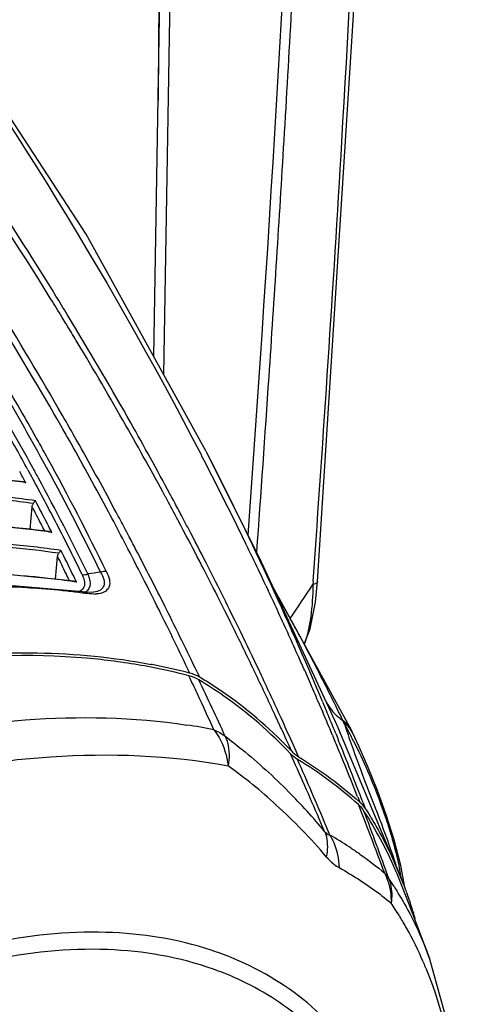
# Model space of a CAD drawing. Units: millimetres. Extents: x 15 to 565, y 38 to 257.
# Drawn here: x 552 to 563, y 119 to 144 of the extents above; entities that cross this region are included whole.
import ezdxf

# ---------------------------------------------------------------- set-up
doc = ezdxf.new("R2010")
doc.units = ezdxf.units.MM
doc.header["$LTSCALE"] = 23.1
doc.layers.get('0').update_dxf_attribs({"linetype": 'CONTINUOUS'})
doc.layers.add('02___PRT_ALL_AXES', color=7, linetype='CONTINUOUS')

msp = doc.modelspace()

# ---------------------------------------------------------------- linework, layer by layer
at = {"color": 7, "linetype": 'Continuous'}
for p, q in [((555.1941, 134.7599), (555.8874, 176.8841)), ((556.2526, 132.8475), (553.2573, 138.2589)), ((552.7531, 136.0373), (552.663, 136.185)), ((552.8769, 136.113), (552.787, 136.2609)), ((552.9281, 136.0286), (552.8769, 136.113)), ((552.7595, 136.0268), (552.7531, 136.0373)), ((552.8045, 135.9529), (552.7595, 136.0268)), ((552.5295, 133.6673), (552.4578, 133.7916)), ((552.6595, 133.4408), (552.5295, 133.6673)), ((552.8824, 133.0483), (552.8404, 133.1226)), ((556.1213, 132.7734), (556.1366, 132.7439)), ((556.2526, 132.8475), (556.2678, 132.8178)), ((551.8069, 132.3944), (551.8184, 132.3734)), ((551.8184, 132.3734), (551.9085, 132.2082)), ((551.9085, 132.2082), (551.9423, 132.1459)), ((551.9423, 132.1459), (551.9577, 132.1175)), ((551.7544, 132.072), (551.6939, 132.081)), ((555.2429, 131.7081), (555.2311, 131.7298)), ((555.2791, 131.6412), (555.2429, 131.7081)), ((555.3601, 131.7697), (555.3483, 131.7915)), ((555.3957, 131.7033), (555.3601, 131.7697)), ((555.432, 131.6357), (555.3957, 131.7033)), ((555.4742, 131.5568), (555.432, 131.6357)), ((551.8626, 130.9061), (551.9131, 131.4742)), ((554.0087, 131.3353), (553.9608, 131.4248)), ((555.6213, 131.0029), (555.5446, 131.147)), ((554.2414, 130.897), (554.2146, 130.9479)), ((554.2546, 130.8719), (554.2414, 130.897)), ((555.6808, 130.8907), (555.6213, 131.0029)), ((552.4038, 130.8353), (552.3437, 130.8443)), ((554.1957, 130.6279), (554.1612, 130.6939)), ((554.3078, 130.7709), (554.2546, 130.8719)), ((555.7544, 130.7514), (555.6808, 130.8907)), ((552.4917, 129.6676), (552.5472, 130.2375)), ((556.2407, 129.8175), (556.1901, 129.9158)), ((556.3518, 129.8737), (556.3008, 129.9738)), ((556.3083, 129.6858), (556.2407, 129.8175)), ((556.3249, 129.6533), (556.3083, 129.6858)), ((556.4352, 129.7096), (556.3518, 129.8737)), ((557.7361, 129.5147), (557.7949, 129.39)), ((553.1679, 129.3548), (553.1675, 129.3549)), ((553.2979, 129.3424), (553.1679, 129.3548)), ((553.4481, 129.3465), (553.2979, 129.3424)), ((553.4486, 129.3466), (553.4457, 129.3462)), ((555.0747, 128.9055), (555.0228, 129.0095)), ((555.261, 128.915), (555.2281, 128.9804)), ((556.811, 128.6904), (556.7326, 128.8475)), ((556.8569, 128.5981), (556.811, 128.6904)), ((556.917, 128.7448), (556.84, 128.9009)), ((556.9633, 128.6506), (556.917, 128.7448)), ((556.9388, 128.4327), (556.8569, 128.5981)), ((557.0445, 128.4848), (556.9633, 128.6506)), ((557.5501, 127.434), (557.5118, 127.5148)), ((556.0882, 127.2283), (556.0234, 127.3634)), ((556.0882, 127.2283), (556.1034, 127.2193)), ((557.4465, 127.3905), (557.4354, 127.4134)), ((557.5262, 127.2238), (557.4465, 127.3905)), ((557.6275, 127.2702), (557.5501, 127.434)), ((558.7058, 127.393), (558.7421, 127.3106)), ((558.7421, 127.3106), (558.8675, 127.0249)), ((559.0589, 126.5836), (559.0634, 126.5732)), ((559.0634, 126.5732), (559.0681, 126.5624)), ((559.0681, 126.5624), (559.154, 126.3619)), ((559.1504, 126.6239), (559.1572, 126.6076)), ((559.1572, 126.6076), (559.1606, 126.5995)), ((559.1606, 126.5995), (559.2599, 126.3616)), ((558.0559, 126.0964), (558.0205, 126.1729)), ((558.0626, 126.0819), (558.0559, 126.0964)), ((558.1062, 125.9873), (558.0626, 126.0819)), ((558.1581, 126.1248), (558.115, 126.2195)), ((558.1909, 126.0527), (558.1581, 126.1248)), ((558.2209, 125.9866), (558.1909, 126.0527)), ((558.1261, 125.9442), (558.1062, 125.9873)), ((559.3961, 125.7902), (559.4343, 125.6989)), ((559.4796, 125.8273), (559.5038, 125.7678)), ((559.5038, 125.7678), (559.5185, 125.7318)), ((559.4343, 125.6989), (559.4592, 125.6392)), ((559.5185, 125.7318), (559.5288, 125.7062)), ((559.5288, 125.7062), (559.5428, 125.6717)), ((558.4334, 125.1434), (558.3528, 125.3223)), ((558.5519, 125.248), (558.4913, 125.3845)), ((560.025, 124.2508), (560.0763, 124.1215)), ((560.1177, 123.872), (560.0438, 124.0596)), ((560.1596, 124.1047), (560.2152, 123.9588)), ((560.2152, 123.9588), (560.2351, 123.9279)), ((559.1599, 123.4844), (559.1527, 123.5014)), ((559.1994, 123.3918), (559.1599, 123.4844)), ((559.2414, 123.5183), (559.2341, 123.5357)), ((559.3339, 123.2969), (559.2414, 123.5183)), ((561.3149, 121.5569), (561.1015, 122.1031)), ((561.2505, 121.8594), (561.259, 121.8356)), ((561.6159, 120.769), (561.3149, 121.5569)), ((561.405, 121.399), (561.4124, 121.3753)), ((561.0633, 121.2894), (561.0756, 121.2693)), ((561.8171, 120.2301), (561.6159, 120.769)), ((561.6578, 120.1463), (561.6649, 120.1299)), ((561.8171, 120.23), (561.8229, 120.2143))]:
    msp.add_line(p, q, dxfattribs=at)
at = {"color": 3, "linetype": 'Continuous'}
msp.add_line((555.1481, 155.9448), (555.0504, 141.587), dxfattribs=at)
at = {"color": 7, "linetype": 'Continuous'}
for points in [[(553.2573, 138.2589), (548.6281, 145.3606), (543.3306, 152.2361), (537.5445, 158.6985)], [(551.6952, 132.0952), (549.5969, 132.2977), (547.1886, 132.2922)], [(552.3451, 130.8586), (550.3739, 131.0528), (548.0991, 131.0502)], [(552.9599, 129.6213), (551.1233, 129.8029), (548.9932, 129.8007)], [(553.1673, 129.3549), (551.4198, 129.5063), (549.4199, 129.4898)], [(562.0302, 112.2717), (562.3979, 114.2329), (562.517, 116.3765), (562.3094, 118.4406), (561.8233, 120.2132)]]:
    msp.add_lwpolyline(points, dxfattribs=at)
for centre, radius, start, end in [((464.2102, 82.0584), 103.6997, 31.760689, 36.990159), ((466.6776, 83.8155), 100.8235, 31.64856, 33.354226), ((458.9225, 79.677), 108.0613, 30.051365, 31.842995), ((454.542, 77.1805), 113.2638, 29.962206, 31.623868), ((466.6066, 83.5699), 100.8665, 31.441709, 31.7472), ((468.1027, 84.6983), 99.1471, 31.336402, 31.646408), ((467.0352, 83.8312), 100.3645, 31.032593, 31.286873), ((470.0963, 85.8952), 96.8218, 29.493603, 31.184141), ((467.8803, 84.3357), 99.3803, 29.647458, 31.034522), ((492.5829, 99.8823), 67.9977, 28.779618, 30.570987), ((492.3344, 99.6974), 68.4383, 29.212714, 30.599367), ((492.6493, 99.945), 67.6049, 28.746359, 30.551086), ((471.6594, 87.07), 93.495, 29.514167, 29.950583), ((493.5877, 100.5074), 66.3796, 28.709728, 29.745972), ((480.049, 91.9308), 83.6382, 29.505031, 29.75577), ((469.2357, 85.1092), 97.8198, 28.463398, 29.646435), ((471.5602, 86.7234), 95.1399, 28.27502, 29.493506), ((479.7713, 91.668), 84.1706, 28.186086, 29.510744), ((493.6422, 100.4335), 66.9376, 28.803073, 29.209167), ((481.5956, 92.8227), 81.853, 28.077494, 29.435035), ((495.9691, 101.7437), 64.1337, 25.985137, 28.778561), ((495.78, 101.5975), 64.5035, 25.980555, 28.81189), ((470.0349, 88.0786), 96.9974, 26.107294, 27.418), ((476.4042, 91.8824), 89.7436, 22.77541, 27.138147), ((494.3761, 100.9051), 65.6291, 28.460997, 28.73646), ((548.7241, 111.7647), 20.5322, 81.6834, 83.34416), ((495.2522, 101.6003), 64.1951, 28.338104, 28.621939), ((496.1491, 101.8578), 63.6165, 26.056117, 28.467625), ((495.6578, 101.6331), 64.0232, 27.266748, 28.433985), ((548.966, 111.2094), 20.5584, 81.67969, 85.48937), ((548.9587, 111.301), 20.5457, 81.50093, 85.30754), ((469.1591, 85.0701), 97.9058, 28.074858, 28.403178), ((496.4887, 102.2712), 62.6473, 27.34456, 27.784637), ((496.6948, 102.3687), 62.5607, 27.287126, 27.877644), ((471.7599, 86.8342), 94.9115, 27.873748, 28.112449), ((470.8463, 87.0805), 94.0399, 27.631019, 28.081853), ((472.707, 87.8956), 92.1791, 27.843015, 28.115727), ((471.6046, 86.7521), 95.0872, 27.6047, 27.873738), ((549.4232, 110.9736), 20.0846, 83.2816, 85.44022), ((549.5207, 111.8103), 19.2422, 81.56359, 83.27845), ((496.9942, 102.5331), 62.078, 27.159935, 27.344178), ((497.3655, 102.7156), 61.8056, 27.063027, 27.286398), ((497.6008, 102.634), 61.8376, 26.048801, 27.26717), ((458.4988, 80.4072), 108.2399, 27.519922, 27.72946), ((468.5465, 84.7458), 98.5989, 27.265783, 27.813411), ((471.339, 86.6135), 95.3867, 27.037532, 27.604538), ((471.5053, 88.8016), 95.3588, 25.273964, 26.106026), ((549.7696, 111.2986), 19.2221, 81.60509, 85.53406), ((549.7577, 111.3548), 19.2453, 81.41125, 85.50007), ((466.5115, 84.7926), 98.9414, 26.544984, 27.597487), ((457.5128, 79.8864), 109.355, 26.675788, 27.523201), ((498.6683, 103.3774), 60.2031, 26.043667, 26.497458), ((498.9121, 103.4948), 60.0738, 25.981036, 26.590324), ((550.144, 109.9521), 19.8581, 85.28635, 88.8986), ((550.2259, 111.0178), 18.7892, 83.61106, 85.26822), ((550.308, 111.7434), 18.059, 81.55958, 83.61364), ((499.2433, 103.6589), 59.5627, 25.853638, 26.043206), ((499.6751, 103.8676), 59.2245, 25.750425, 25.980155), ((564.6512, 43.9611), 86.5876, 97.319721, 97.532979), ((470.9614, 86.421), 95.8106, 26.319319, 26.860125), ((550.6979, 110.2436), 19.2417, 86.33254, 86.7445), ((550.7435, 110.8914), 18.5923, 83.68713, 86.345), ((550.3692, 112.1718), 17.6263, 81.35588, 81.55202), ((468.1461, 84.5392), 99.0494, 26.572848, 27.095187), ((550.823, 111.64), 17.8395, 82.45846, 83.67652), ((550.8566, 111.9003), 17.577, 82.24615, 82.45596), ((553.4455, 130.2791), 0.9786, 270.39689, 273.87468), ((472.7137, 89.3713), 94.0229, 24.437248, 25.190409), ((471.309, 87.1807), 93.5824, 25.406396, 26.478471), ((461.3448, 81.8041), 105.0699, 25.696888, 26.6396), ((470.9664, 86.4233), 95.8051, 25.398247, 26.042157), ((468.1678, 84.5499), 99.0252, 25.64886, 26.304887), ((473.5712, 89.762), 93.0806, 24.07292, 24.436626), ((474.022, 89.9636), 92.5867, 23.844927, 24.072797), ((552.0658, 112.8293), 14.9856, 78.95395, 79.18314), ((552.1687, 113.3454), 14.3902, 75.30441, 79.14155), ((552.1788, 113.3792), 14.4242, 75.29296, 78.97562), ((475.5177, 89.1948), 88.8689, 25.054935, 25.365079), ((555.586, 126.3573), 1.0064, 67.54308, 75.33663), ((555.6212, 126.4436), 0.9132, 59.24419, 67.52069), ((550.7156, 118.2232), 10.4861, 57.14816, 59.08268), ((468.8842, 84.8911), 98.2317, 24.850309, 25.527735), ((471.4756, 86.6622), 95.2427, 24.540177, 25.236974), ((467.6713, 84.8452), 98.0031, 24.674821, 25.581082), ((550.5827, 118.0346), 10.7166, 45.29014, 57.09819), ((474.7806, 90.2968), 91.7582, 23.29476, 23.595126), ((478.4014, 90.5393), 85.6871, 24.38991, 25.057096), ((475.5614, 90.6313), 90.9088, 22.75237, 23.143679), ((479.9651, 93.4338), 85.8597, 22.165525, 22.551041), ((553.5973, 111.4927), 14.7082, 78.85019, 81.50475), ((470.0431, 85.4272), 96.9548, 24.33916, 24.701808), ((472.577, 87.1643), 94.0322, 23.982608, 24.384724), ((550.4238, 117.8691), 10.946, 43.37039, 45.30817), ((476.8987, 91.188), 89.4602, 21.689763, 22.649969), ((481.0379, 93.8667), 84.7029, 20.915398, 22.05455), ((558.9693, 125.9422), 0.8099, 223.38539, 231.11411), ((558.9843, 125.9614), 0.8342, 231.14163, 238.77756), ((548.9097, 114.0898), 13.4816, 47.61703, 54.19411), ((470.3099, 85.5624), 96.6044, 23.124202, 24.187419), ((473.3783, 87.53), 93.1, 22.7519, 23.856578), ((547.5002, 113.6718), 15.2102, 39.72074, 44.73455), ((548.4243, 113.5481), 14.2089, 40.41734, 47.64343), ((559.5017, 123.4569), 0.8106, 32.9117, 48.02629), ((559.5397, 123.5227), 0.804, 40.52877, 48.1314), ((559.5335, 123.518), 0.8118, 32.89145, 40.5011), ((479.4036, 92.1671), 86.7177, 20.368189, 21.445189), ((482.9576, 94.5898), 82.5988, 19.541036, 20.782292), ((551.6656, 118.4038), 10.1347, 23.60627, 32.8238), ((554.7543, 115.1924), 9.3089, 57.06284, 60.53052), ((554.9041, 115.4283), 9.0294, 56.70518, 57.04682), ((559.899, 121.6408), 1.0689, 32.65647, 41.51549), ((551.3438, 118.2577), 10.488, 22.75374, 23.63332), ((553.4943, 117.2539), 8.8315, 32.63222, 34.19743), ((551.2615, 118.2233), 10.5773, 21.73826, 22.7535), ((551.206, 118.201), 10.637, 21.52064, 21.73899), ((551.1873, 118.2342), 10.6963, 21.31583, 21.54542), ((551.1238, 118.2096), 10.7643, 20.21796, 21.3149), ((551.0517, 118.1829), 10.8412, 19.82358, 20.21879), ((550.9183, 118.1358), 10.9827, 17.65924, 19.68693), ((553.7025, 116.7535), 8.6461, 31.64223, 34.14642), ((550.7957, 118.0961), 11.1116, 17.29276, 17.66237), ((550.7166, 118.0717), 11.1944, 16.32011, 17.16465), ((553.6194, 116.7021), 8.7438, 30.40729, 31.48917), ((553.566, 116.6708), 8.8057, 29.24746, 30.40714), ((553.3675, 116.5636), 9.0313, 23.372, 29.22518), ((553.1466, 116.465), 9.2731, 22.32565, 23.2793)]:
    msp.add_arc(centre, radius, start, end, dxfattribs=at)
for points, knots in [([(537.3726, 158.5327), (541.1697, 154.5968), (548.0731, 146.4408), (553.7352, 137.3696), (556.1213, 132.7734)], [0, 0, 0, 0, 0.5136259, 1, 1, 1, 1]), ([(551.9409, 131.5514), (551.9464, 131.5592), (551.9636, 131.5831), (551.9816, 131.6065), (551.9952, 131.6211)], [0, 0, 0, 0, 0.3246695, 1, 1, 1, 1]), ([(552.6319, 130.3843), (552.6282, 130.3805), (552.6082, 130.3584), (552.5902, 130.3347), (552.5759, 130.3148)], [0, 0, 0, 0, 0.1777655, 1, 1, 1, 1]), ([(553.1569, 129.7892), (553.165, 129.7727), (553.1926, 129.7119), (553.2131, 129.6472), (553.2189, 129.5991)], [0, 0, 0, 0, 0.2748295, 1, 1, 1, 1]), ([(553.2998, 129.8014), (553.3141, 129.7671), (553.3554, 129.653), (553.3685, 129.5144), (553.3292, 129.4378)], [0, 0, 0, 0, 0.3018195, 1, 1, 1, 1]), ([(553.6194, 129.8431), (553.6517, 129.7856), (553.7014, 129.6801), (553.7197, 129.5081), (553.6127, 129.377), (553.5064, 129.3544), (553.4486, 129.3466)], [0, 0, 0, 0, 0.2990786, 0.5297719, 0.7358177, 1, 1, 1, 1]), ([(553.7649, 129.8543), (553.8222, 129.7368), (553.9034, 129.5199), (553.7069, 129.3247), (553.5806, 129.3075), (553.5117, 129.3027)], [0, 0, 0, 0, 0.5163473, 0.7271951, 1, 1, 1, 1]), ([(551.7906, 129.4542), (551.4512, 129.4735), (550.0541, 129.5162), (548.6535, 129.416), (547.606, 129.2706)], [0, 0, 0, 0, 0.2432242, 1, 1, 1, 1]), ([(553.2189, 129.5991), (553.224, 129.5562), (553.2197, 129.4668), (553.1562, 129.4014), (553.121, 129.3812)], [0, 0, 0, 0, 0.5158778, 1, 1, 1, 1]), ([(554.8796, 127.4779), (554.4358, 127.5633), (552.5702, 127.8351), (550.6641, 127.7875), (549.2436, 127.6085)], [0, 0, 0, 0, 0.2399087, 1, 1, 1, 1]), ([(551.0508, 127.8239), (551.3804, 127.8357), (552.6609, 127.8487), (553.9443, 127.7271), (554.8782, 127.5487)], [0, 0, 0, 0, 0.2575474, 1, 1, 1, 1]), ([(558.3528, 125.3223), (557.85, 125.8553), (557.1024, 126.5029), (556.2796, 127.0351), (556.0677, 127.1618)], [0, 0, 0, 0, 0.7479934, 1, 1, 1, 1]), ([(550.2744, 126.0139), (550.7611, 126.0815), (552.5858, 126.2757), (554.4409, 126.2385), (555.7701, 126.0395)], [0, 0, 0, 0, 0.2677009, 1, 1, 1, 1]), ([(556.4415, 125.9233), (556.4895, 125.8631), (556.6706, 125.592), (556.7661, 125.2693), (556.797, 125.0234)], [0, 0, 0, 0, 0.2370708, 1, 1, 1, 1]), ([(556.7259, 125.7584), (556.7498, 125.7077), (556.8329, 125.4722), (556.8284, 125.2132), (556.797, 125.0234)], [0, 0, 0, 0, 0.2255411, 1, 1, 1, 1]), ([(556.7259, 125.7584), (556.8669, 125.6522), (557.4178, 125.2207), (557.9369, 124.7487), (558.3052, 124.377)], [0, 0, 0, 0, 0.2522352, 1, 1, 1, 1]), ([(550.7193, 125.0781), (551.268, 125.1543), (553.287, 125.3636), (555.3456, 125.2959), (556.797, 125.0234)], [0, 0, 0, 0, 0.2727678, 1, 1, 1, 1]), ([(560.2351, 123.9279), (560.3234, 123.7903), (560.6666, 123.2249), (560.9533, 122.6254), (561.1362, 122.1623)], [0, 0, 0, 0, 0.2471323, 1, 1, 1, 1]), ([(559.1994, 123.3918), (559.2112, 123.3776), (559.248, 123.3372), (559.2971, 123.3016), (559.3339, 123.2969)], [0, 0, 0, 0, 0.3319882, 1, 1, 1, 1]), ([(559.1994, 123.3918), (559.2188, 123.3461), (559.2839, 123.1424), (559.2753, 122.9203), (559.2421, 122.7605)], [0, 0, 0, 0, 0.2332282, 1, 1, 1, 1]), ([(559.3339, 123.2969), (559.3692, 123.2386), (559.4981, 122.9878), (559.5548, 122.7025), (559.56, 122.4893)], [0, 0, 0, 0, 0.2422223, 1, 1, 1, 1]), ([(559.8608, 122.9756), (559.9351, 122.9268), (560.224, 122.7309), (560.5011, 122.5177), (560.6993, 122.3493)], [0, 0, 0, 0, 0.2548497, 1, 1, 1, 1]), ([(559.2421, 122.7605), (559.2674, 122.7309), (559.3616, 122.628), (559.4717, 122.5379), (559.56, 122.4893)], [0, 0, 0, 0, 0.2785193, 1, 1, 1, 1]), ([(559.56, 122.4893), (559.6788, 122.4239), (560.1317, 122.1609), (560.5605, 121.8559), (560.858, 121.6067)], [0, 0, 0, 0, 0.2589266, 1, 1, 1, 1]), ([(560.6993, 122.3493), (560.7271, 122.2935), (560.8255, 122.0582), (560.8623, 121.7989), (560.858, 121.6067)], [0, 0, 0, 0, 0.2448773, 1, 1, 1, 1]), ([(560.7989, 122.2176), (560.817, 122.1712), (560.8781, 121.974), (560.8815, 121.7611), (560.858, 121.6067)], [0, 0, 0, 0, 0.2416869, 1, 1, 1, 1]), ([(560.9318, 122.0162), (561.0204, 121.8778), (561.3636, 121.3077), (561.6434, 120.6998), (561.8171, 120.2301)], [0, 0, 0, 0, 0.2471798, 1, 1, 1, 1]), ([(561.7247, 119.9876), (562.1876, 118.8603), (562.6907, 116.2403), (562.3542, 113.6212), (562.0269, 112.2739)], [0, 0, 0, 0, 0.4677788, 1, 1, 1, 1])]:
    msp.add_open_spline(points, degree=3, knots=knots, dxfattribs=at)
for points in [[(551.6952, 132.0952), (551.7161, 132.092), (551.7366, 132.0836), (551.7544, 132.072)], [(551.9131, 131.4742), (551.9153, 131.4984), (551.9208, 131.5308), (551.9429, 131.5405)], [(552.3451, 130.8586), (552.3659, 130.8554), (552.3863, 130.847), (552.4038, 130.8353)], [(552.5472, 130.2375), (552.5496, 130.2616), (552.5555, 130.2942), (552.5779, 130.3036)], [(553.1569, 129.7892), (553.2025, 129.7746), (553.2563, 129.7817), (553.2998, 129.8014)], [(553.7649, 129.8543), (553.7189, 129.87), (553.6637, 129.8631), (553.6194, 129.8431)], [(552.9599, 129.6213), (552.9807, 129.6181), (553.001, 129.6096), (553.0184, 129.5978)], [(553.3292, 129.4378), (553.3102, 129.4006), (553.2783, 129.3687), (553.2423, 129.3474)], [(553.121, 129.3812), (553.106, 129.3725), (553.0899, 129.3654), (553.0735, 129.3595)], [(553.2281, 129.3166), (553.2137, 129.3355), (553.1914, 129.3515), (553.1679, 129.3548)], [(553.4523, 129.3005), (553.3774, 129.2999), (553.3023, 129.3065), (553.2281, 129.3166)], [(556.0677, 127.1618), (555.9907, 127.2078), (555.906, 127.2421), (555.8193, 127.2648)], [(556.4415, 125.9233), (556.5422, 125.88), (556.6387, 125.8248), (556.7259, 125.7584)], [(558.524, 125.1842), (558.4613, 125.2223), (558.4031, 125.269), (558.3528, 125.3223)], [(560.0438, 124.0596), (559.5748, 124.4806), (559.0626, 124.8571), (558.524, 125.1842)], [(558.5519, 125.248), (559.0921, 124.9202), (559.6058, 124.5432), (560.0763, 124.1215)]]:
    msp.add_open_spline(points, degree=3, dxfattribs=at)
at = {"layer": '02___PRT_ALL_AXES', "color": 7, "linetype": 'Continuous'}
for p, q in [((554.9454, 135.2092), (555.2841, 155.7899)), ((559.8673, 125.9132), (557.8524, 129.5881)), ((558.9148, 129.6177), (558.909, 129.5368)), ((558.972, 129.0957), (559.0251, 129.6109)), ((561.1362, 122.1623), (559.5161, 126.03)), ((559.7543, 125.885), (559.7762, 125.8208)), ((559.8964, 125.8533), (559.8673, 125.9133)), ((560.297, 124.4044), (560.453, 124.0025)), ((560.453, 124.0025), (560.4722, 123.953))]:
    msp.add_line(p, q, dxfattribs=at)
for points in [[(559.0251, 129.6106), (559.9245, 143.7103), (560.5924, 158.0125)], [(559.5161, 126.03), (557.5774, 130.1984), (556.2678, 132.8178)], [(558.6935, 128.054), (558.8395, 128.4341), (558.972, 129.0957)], [(561.1946, 122.0466), (561.0994, 122.5428), (560.9367, 123.1773), (560.7388, 123.8033), (560.5175, 124.4117), (560.2897, 124.9781), (560.0647, 125.494), (559.8964, 125.8534)]]:
    msp.add_lwpolyline(points, dxfattribs=at)
for centre, radius, start, end in [((-232.9926, 188.1119), 792.3676, 355.8498119, 359.160755), ((-265.9374, 189.1871), 826.9987, 356.6294077, 358.8052783), ((-237.0579, 188.3024), 796.6794, 356.5665441, 357.0341164), ((-240.9293, 188.5342), 800.5577, 356.1446376, 356.5665823), ((-276.375, 189.7396), 837.4507, 355.8831069, 356.633656), ((-244.1533, 188.7504), 803.7889, 355.8328139, 356.1447097), ((189.8586, 375.0468), 443.2532, 326.234758, 326.366248), ((506.035, 100.0384), 59.6452, 29.046757, 29.460936), ((506.6643, 100.3881), 58.9252, 28.708823, 29.046602), ((507.2424, 100.7046), 58.2662, 28.352165, 28.708857), ((508.0119, 101.1192), 57.3921, 27.769092, 28.35273), ((509.1169, 101.7003), 56.1436, 26.9679, 27.76986), ((510.1183, 102.2109), 55.0195, 26.46384, 26.96686), ((510.998, 102.6482), 54.0372, 25.78482, 26.46436), ((541.8846, 117.5809), 19.7303, 25.55991, 25.75462), ((549.3983, 120.3837), 11.7642, 27.88652, 29.03635), ((605.5101, 141.4498), 48.3307, 198.52583, 198.78688), ((592.6419, 137.0741), 34.7389, 198.90136, 199.10819), ((548.6924, 120.008), 12.5639, 27.58897, 27.89531), ((547.9968, 119.646), 13.348, 26.70533, 27.58297), ((559.3358, 125.6538), 0.5914, 26.02462, 31.11134), ((552.516, 120.7074), 8.7287, 10.0683, 11.47819), ((553.8485, 112.7931), 8.0469, 70.38266, 71.70907), ((553.9252, 112.9094), 7.4829, 63.65105, 70.43559)]:
    msp.add_arc(centre, radius, start, end, dxfattribs=at)
for points, knots in [([(558.909, 129.5368), (558.9067, 129.2664), (558.8781, 128.7651), (558.7744, 128.2695), (558.6939, 128.0528)], [0, 0, 0, 0, 0.5390255, 1, 1, 1, 1]), ([(559.0251, 129.6106), (559.0246, 129.6032), (559.0016, 129.5583), (558.9476, 129.5471), (558.909, 129.5368)], [0, 0, 0, 0, 0.1577345, 1, 1, 1, 1]), ([(559.2452, 126.606), (559.3166, 126.4716), (559.4492, 126.3077), (559.6116, 126.1834), (559.6549, 126.154)], [0, 0, 0, 0, 0.7443546, 1, 1, 1, 1]), ([(559.817, 125.7022), (559.8477, 125.6137), (560.0005, 125.1784), (560.1643, 124.7471), (560.297, 124.4044)], [0, 0, 0, 0, 0.2032125, 1, 1, 1, 1]), ([(559.9209, 125.6447), (560.1671, 125.1554), (560.6209, 124.1122), (560.9532, 123.0207), (561.0702, 122.4444)], [0, 0, 0, 0, 0.4822219, 1, 1, 1, 1]), ([(560.4722, 123.953), (560.5208, 123.8273), (560.6984, 123.3652), (560.8664, 122.8991), (560.9737, 122.5552)], [0, 0, 0, 0, 0.2723012, 1, 1, 1, 1]), ([(556.374, 120.4334), (555.5325, 120.7116), (553.6635, 121.0041), (550.732, 120.6848), (547.7047, 119.6686), (545.7733, 118.5909), (544.8301, 117.9587)], [0, 0, 0, 0, 0.2183588, 0.4583337, 0.7202493, 1, 1, 1, 1]), ([(556.431, 119.9603), (555.5876, 120.2606), (553.6968, 120.5833), (550.7215, 120.262), (547.6488, 119.2052), (544.6532, 117.4802), (541.9049, 115.1907), (539.5642, 112.4704), (537.7687, 109.4805), (536.9756, 107.3368), (536.7128, 106.2698)], [0, 0, 0, 0, 0.1018328, 0.2141664, 0.3371938, 0.4687674, 0.6052244, 0.7421416, 0.8750183, 1, 1, 1, 1]), ([(561.4372, 113.1355), (561.4138, 113.9617), (561.1845, 115.561), (560.1976, 117.7193), (558.6171, 119.4033), (557.2645, 120.1183), (556.5502, 120.3729)], [0, 0, 0, 0, 0.2670297, 0.5151356, 0.7550029, 1, 1, 1, 1]), ([(561.1833, 113.1273), (561.1487, 113.8341), (560.9392, 115.2025), (560.1433, 117.0726), (558.8994, 118.6001), (557.8217, 119.3294), (557.2464, 119.6149)], [0, 0, 0, 0, 0.2669021, 0.5168218, 0.7577601, 1, 1, 1, 1])]:
    msp.add_open_spline(points, degree=3, knots=knots, dxfattribs=at)
for points in [[(559.8422, 125.9594), (559.7956, 126.0365), (559.7296, 126.1038), (559.6549, 126.154)], [(559.7889, 126.0066), (559.7573, 126.0392), (559.7218, 126.0684), (559.6839, 126.0936)], [(559.8964, 125.8534), (559.8692, 125.9096), (559.8323, 125.9618), (559.7889, 126.0066)]]:
    msp.add_open_spline(points, degree=3, dxfattribs=at)

doc.saveas('drawing.dxf')
